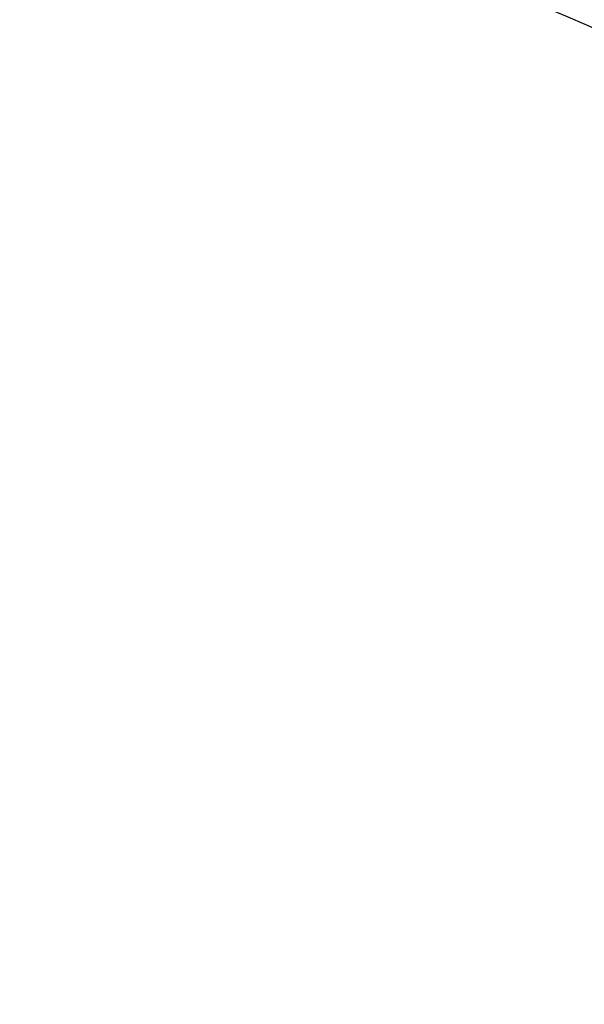
# Model space of a CAD drawing. Extents: x -75 to 75, y -175 to 350.
# Drawn here: x 5 to 19, y -81 to -57 of the extents above; entities that cross this region are included whole.
import ezdxf

# ---------------------------------------------------------------- set-up
doc = ezdxf.new("R2010")
doc.units = 0
doc.header["$LTSCALE"] = 20
doc.linetypes.add('VERDECKT', pattern=[0.375, 0.25, -0.125])
doc.layers.get('0').update_dxf_attribs({"linetype": 'CONTINUOUS'})
doc.layers.add('STEMPEL', color=3, linetype='CONTINUOUS')

# ---------------------------------------------------------------- blocks, each defined once
blk = doc.blocks.new('A$CDB415A85')
at = {"color": 1, "linetype": 'VERDECKT'}
for radius in [60.5, 54.25, 53.5, 52.25, 51, 50.5, 49.149958]:
    blk.add_circle((0, 0), radius, dxfattribs=at)
at = {"color": 3, "linetype": 'CONTINUOUS'}
for radius in [52, 46.9]:
    blk.add_circle((0, 0), radius, dxfattribs=at)

msp = doc.modelspace()

# ---------------------------------------------------------------- block references
at = {"layer": 'STEMPEL'}
msp.add_blockref('A$CDB415A85', (0, -100), dxfattribs=at)

doc.saveas('drawing.dxf')
